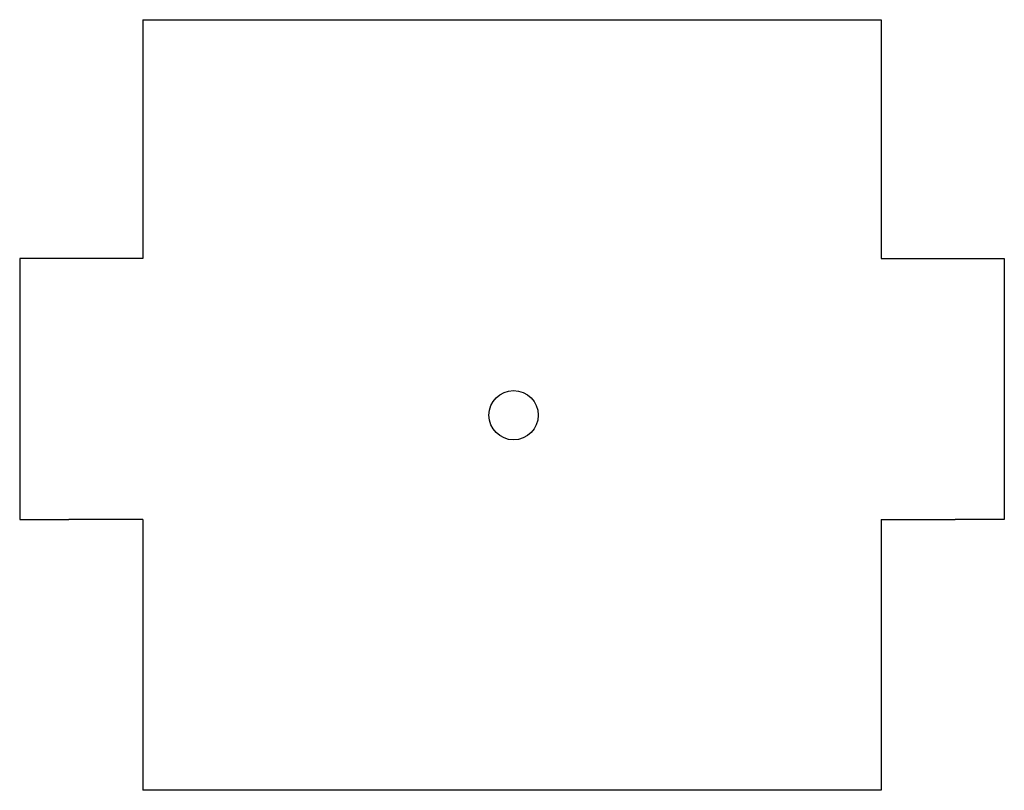
# Model space of a CAD drawing. Extents: x -28.6 to 11.4, y 0 to 31.3.
import ezdxf

# ---------------------------------------------------------------- set-up
doc = ezdxf.new("R2010")
doc.units = 0
doc.header["$MEASUREMENT"] = 0
doc.layers.add('VISIBLE', color=7, linetype='CONTINUOUS')

msp = doc.modelspace()

# ---------------------------------------------------------------- linework, layer by layer
at = {"layer": 'VISIBLE'}
for p, q in [((-23.642, 31.3), (-23.642, 26.45)), ((-23.642, 31.3), (-23.642, 21.6)), ((-23.642, 31.3), (6.358, 31.3)), ((6.358, 31.3), (6.358, 21.6)), ((6.358, 31.3), (6.358, 21.6)), ((-28.642, 21.6), (-28.642, 11)), ((-26.642, 21.6), (-28.642, 21.6)), ((-23.642, 21.6), (-26.642, 21.6)), ((6.358, 21.6), (9.358, 21.6)), ((9.358, 21.6), (11.358, 21.6)), ((11.358, 21.6), (11.358, 11)), ((-28.642, 11), (-26.642, 11)), ((-23.642, 11), (-26.642, 11)), ((-23.642, 11), (-23.642, 0)), ((6.358, 11), (6.358, 0)), ((6.358, 11), (9.358, 11)), ((11.358, 11), (9.358, 11)), ((6.358, 0), (-23.642, 0))]:
    msp.add_line(p, q, dxfattribs=at)
msp.add_circle((-8.577, 15.235), 1, dxfattribs=at)

doc.saveas('drawing.dxf')
